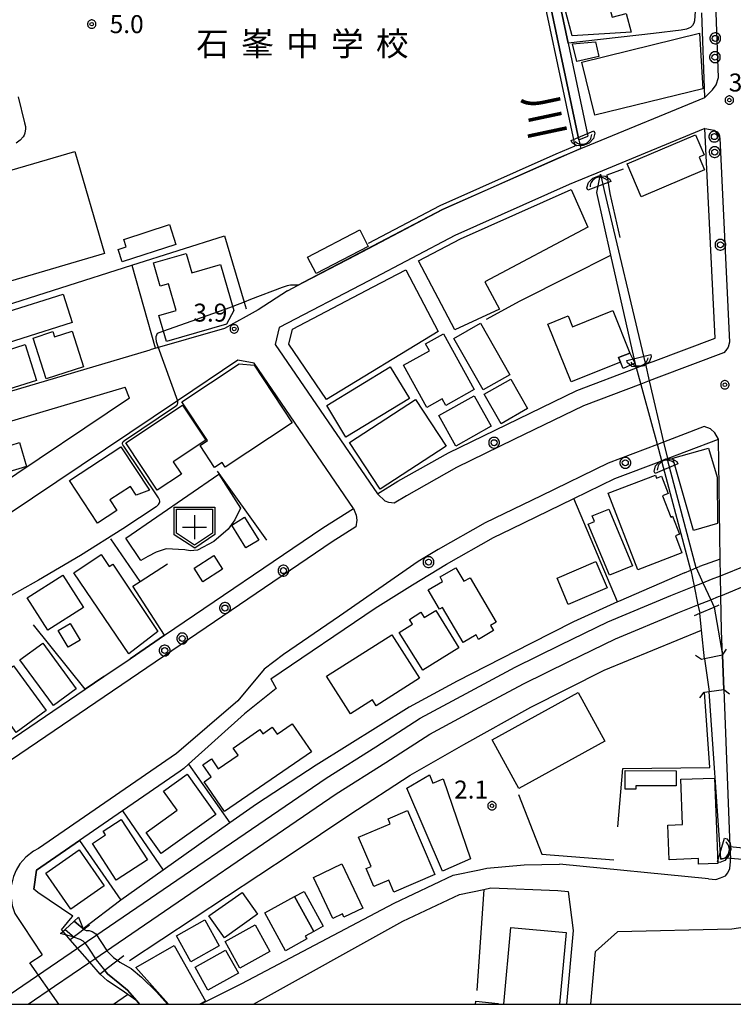
# Model space of a CAD drawing. Extents: x -22000 to -20000, y 99000 to 100500.
# Drawn here: x -20655 to -20506, y 99000 to 99205 of the extents above; entities that cross this region are included whole.
import ezdxf
from ezdxf.enums import TextEntityAlignment as Align

# ---------------------------------------------------------------- set-up
doc = ezdxf.new("R2010")
doc.units = 0
doc.header["$MEASUREMENT"] = 0
doc.layers.get('0').update_dxf_attribs({"color": 50, "linetype": 'CONTINUOUS'})
for name, color, linetype in [('2101000', 7, 'CONTINUOUS'), ('2101001', 252, 'CONTINUOUS'), ('2203000', 20, 'CONTINUOUS'), ('2203990', 20, 'CONTINUOUS'), ('2213000', 51, 'CONTINUOUS'), ('2238000', 3, 'CONTINUOUS'), ('2301000', 50, 'CONTINUOUS'), ('2401000', 30, 'CONTINUOUS'), ('3001000', 6, 'CONTINUOUS'), ('3002000', 20, 'CONTINUOUS'), ('3003000', 151, 'CONTINUOUS'), ('3532000', 7, 'CONTINUOUS'), ('4219000', 30, 'CONTINUOUS'), ('5101000', 4, 'CONTINUOUS'), ('5101001', 136, 'CONTINUOUS'), ('6110000', 232, 'CONTINUOUS'), ('6130000', 41, 'CONTINUOUS'), ('6140000', 30, 'CONTINUOUS'), ('6301000', 3, 'CONTINUOUS'), ('7102000', 40, 'CONTINUOUS'), ('7102001', 43, 'CONTINUOUS'), ('7312000', 6, 'CONTINUOUS'), ('8131000', 3, 'CONTINUOUS'), ('8151000', 4, 'CONTINUOUS'), ('999', 7, 'CONTINUOUS'), ('CLIP_BOX', 4, 'CONTINUOUS')]:
    doc.layers.add(name, color=color, linetype=linetype)
doc.styles.add('@ＭＳ ゴシック', font='@MS Gothic.ttf')
doc.styles.add('Dm_Anotation', font='romans.shx', dxfattribs={"bigfont": 'pscdm.shx'})
doc.styles.get("Standard").update_dxf_attribs({"font": 'romans.shx', "bigfont": 'pscdm.shx'})
doc.styles.add('ＭＳ ゴシック', font='MS Gothic.ttf')

# ---------------------------------------------------------------- blocks, each defined once
blk = doc.blocks.new('223800')
at = {"linetype": 'Continuous'}
blk.add_circle((0, 0), 0.25, dxfattribs=at)
at = {"layer": 'CLIP_BOX', "flags": 128}
blk.add_lwpolyline([(0.044, -0.45), (0.131, -0.433), (0.213, -0.399), (0.287, -0.35), (0.35, -0.287), (0.399, -0.213), (0.433, -0.131), (0.45, -0.044), (0.45, 0.044), (0.433, 0.131), (0.399, 0.213), (0.35, 0.287), (0.287, 0.35), (0.213, 0.399), (0.131, 0.433), (0.044, 0.45), (-0.044, 0.45), (-0.131, 0.433), (-0.213, 0.399), (-0.287, 0.35), (-0.35, 0.287), (-0.399, 0.213), (-0.433, 0.131), (-0.45, 0.044), (-0.45, -0.044), (-0.433, -0.131), (-0.399, -0.213), (-0.35, -0.287), (-0.287, -0.35), (-0.213, -0.399), (-0.131, -0.433), (-0.044, -0.45)], close=True, dxfattribs=at)
blk = doc.blocks.new('421900')
at = {"linetype": 'Continuous'}
blk.add_arc((-0.312, 0), 0.812, 292.61986, 67.38014, dxfattribs=at)
at = {"layer": 'CLIP_BOX', "flags": 128}
blk.add_lwpolyline([(-0.2, 1.025), (0, 1.025), (0.374, 0.752), (0.576, 0.264), (0.576, -0.264), (0.374, -0.752), (0, -1.025), (-0.2, -1.025), (-0.2, 1.025)], dxfattribs=at)
blk = doc.blocks.new('731200')
at = {"linetype": 'Continuous'}
blk.add_circle((0, 0), 0.15, dxfattribs=at)
at = {"layer": 'CLIP_BOX'}
blk.add_lwpolyline([(0.034, 0.348), (-0.034, 0.348), (-0.102, 0.335), (-0.165, 0.309), (-0.222, 0.271), (-0.271, 0.222), (-0.309, 0.165), (-0.335, 0.102), (-0.348, 0.034), (-0.348, -0.034), (-0.335, -0.102), (-0.309, -0.165), (-0.271, -0.222), (-0.222, -0.271), (-0.165, -0.309), (-0.102, -0.335), (-0.034, -0.348), (0.034, -0.348), (0.102, -0.335), (0.165, -0.309), (0.222, -0.271), (0.271, -0.222), (0.309, -0.165), (0.335, -0.102), (0.348, -0.034), (0.348, 0.034), (0.335, 0.102), (0.309, 0.165), (0.271, 0.222), (0.222, 0.271), (0.165, 0.309), (0.102, 0.335)], close=True, dxfattribs=at)
at = {"linetype": 'Continuous'}
blk.add_attdef('ATT', text='', height=1.5, dxfattribs=at).set_placement((1.5, 0), align=Align.MIDDLE_LEFT)
blk = doc.blocks.new('353200')
at = {"linetype": 'Continuous'}
blk.add_lwpolyline([(1.5, -0.5), (0, -1.5), (-1.5, -0.5), (-1.5, 1.5), (1.5, 1.5)], close=True, dxfattribs=at)
at = {"linetype": 'Continuous', "flags": 128}
for points in [[(0, 1), (0, -1)], [(-1, 0), (1, 0)]]:
    blk.add_lwpolyline(points, dxfattribs=at)
at = {"layer": 'CLIP_BOX', "flags": 128}
blk.add_lwpolyline([(-1.705, 1.685), (1.693, 1.685), (1.693, -0.618), (0.009, -1.747), (-1.705, -0.63), (-1.705, 1.685)], dxfattribs=at)

msp = doc.modelspace()

# ---------------------------------------------------------------- linework, layer by layer
at = {"layer": '2101000'}
for points in [[(-20511.61, 99189.22), (-20512.23, 99206.85)], [(-20598.7, 99148.86), (-20596.44, 99150.04), (-20595.39, 99150.59), (-20584.46, 99156.28), (-20566.36, 99165.79), (-20542.25, 99176.55), (-20537.48, 99178.53), (-20535.59, 99179.31), (-20511.61, 99189.22)], [(-20511.58, 99182.74), (-20534.14, 99173.41), (-20536.02, 99172.64), (-20539.88, 99171.04), (-20563.74, 99160.38), (-20581.68, 99150.96), (-20600.42, 99141.19), (-20601.24, 99137.64), (-20579.94, 99106.47)], [(-20579.94, 99106.47), (-20575.64, 99109.11), (-20565.08, 99115.07), (-20552.94, 99120.96), (-20538.29, 99128.06), (-20525.85, 99132.81), (-20523.99, 99133.53), (-20522.41, 99134.13), (-20509.46, 99138.98), (-20511.58, 99182.74)], [(-20598.7, 99148.86), (-20604.8, 99144.92), (-20611.86, 99140.96), (-20627.34, 99136.54)], [(-20725.99, 99111.72), (-20722.14, 99108.5), (-20707.82, 99112.73), (-20687.3, 99118.8), (-20672.7, 99123.12), (-20627.34, 99136.54)], [(-20624.35, 99076.98), (-20591.31, 99099.42), (-20584.89, 99103.42), (-20605.61, 99133.74), (-20609.05, 99134.41), (-20621.67, 99125.93), (-20702.13, 99071.92)], [(-20722.85, 99101.06), (-20721.35, 99102.48), (-20706.26, 99106.94), (-20689.92, 99111.77), (-20670.8, 99117.43), (-20632.55, 99128.74)], [(-20631.68, 99126.44), (-20632.55, 99128.74)], [(-20631.68, 99126.44), (-20659.87, 99107.52)], [(-20538.92, 99105.53), (-20530.35, 99109.68), (-20520.58, 99113.41), (-20519.41, 99113.86), (-20515.34, 99115.42), (-20508.74, 99117.89)], [(-20507.93, 99072.83), (-20508.13, 99077.89), (-20508.24, 99085.25), (-20508.31, 99089.42), (-20508.36, 99092.87), (-20508.74, 99117.89)], [(-20602.16, 99067.88), (-20580.4, 99082.66), (-20572.62, 99087.51), (-20565.5, 99091.86), (-20555.68, 99097.41), (-20551.97, 99099.21)], [(-20637.02, 99068.38), (-20631.52, 99072.11)], [(-20701.79, 99069.01), (-20689.12, 99058.76), (-20687.86, 99057.74), (-20672.56, 99044.24), (-20640.89, 99065.75)], [(-20602.16, 99067.88), (-20601.07, 99065.88), (-20607.67, 99060.6), (-20619.37, 99050.07), (-20620.35, 99049.18), (-20621.09, 99048.63), (-20633.14, 99040.34), (-20642.11, 99034.16), (-20651.08, 99027.99), (-20651.66, 99024.03)], [(-20507.65, 99065.7), (-20506.35, 99032.92), (-20506.26, 99030.44)], [(-20510.82, 99026.18), (-20509.29, 99026.05), (-20508.32, 99026.37), (-20507.29, 99026.81), (-20506.76, 99027.45), (-20506.4, 99028.34), (-20506.27, 99029.76), (-20506.26, 99030.44)], [(-20616.84, 99000), (-20608.24, 99004.37), (-20576.4, 99021.12), (-20564.11, 99026.93), (-20558.59, 99028.08), (-20557.07, 99028.39), (-20549.33, 99029.09), (-20541.92, 99029.24)], [(-20510.82, 99026.18), (-20541.92, 99029.24)], [(-20645.43, 99015.1), (-20645.83, 99015.56), (-20643.96, 99017.83), (-20643.5, 99018.39), (-20650.81, 99023.34), (-20651.66, 99024.03)], [(-20556.23, 99024.28), (-20542.29, 99023.75), (-20540.14, 99023.54), (-20539.07, 99015.41), (-20540.45, 99000)], [(-20605.81, 99000), (-20574.6, 99017.32)], [(-20644.01, 99013.46), (-20645.43, 99015.1)], [(-20637.81, 99006.29), (-20639.96, 99008.77), (-20642.52, 99011.74), (-20644.01, 99013.46)], [(-20629.59, 99000), (-20630.13, 99000.71), (-20633.43, 99003.01), (-20636.25, 99004.88), (-20637.81, 99006.29)]]:
    msp.add_lwpolyline(points, dxfattribs=at)
at = {"layer": '2101001'}
for points in [[(-20551.97, 99099.21), (-20538.92, 99105.53)], [(-20631.52, 99072.11), (-20624.35, 99076.98)], [(-20507.65, 99065.7), (-20507.93, 99072.83)], [(-20640.89, 99065.75), (-20637.02, 99068.38)], [(-20574.6, 99017.32), (-20562.76, 99022.92), (-20557.74, 99023.97), (-20556.23, 99024.28)], [(-20476.04, 99016.41), (-20483.24, 99016.74), (-20493.31, 99017.53), (-20505.96, 99015.65), (-20529.79, 99015.14), (-20534.41, 99011.04)], [(-20535.4, 99000), (-20534.41, 99011.04)]]:
    msp.add_lwpolyline(points, dxfattribs=at)
at = {"layer": '2203000'}
for points in [[(-20507.93, 99072.83), (-20511.65, 99072.08), (-20512.28, 99071.95)], [(-20511.65, 99065.14), (-20510.66, 99065.28), (-20507.65, 99065.7)]]:
    msp.add_lwpolyline(points, dxfattribs=at)
at = {"layer": '2203990'}
for points in [[(-20512.28, 99071.95), (-20513.53, 99072.78)], [(-20507.93, 99072.83), (-20507.1, 99074.08)], [(-20511.81, 99065.12), (-20512.71, 99063.92)], [(-20507.65, 99065.7), (-20506.45, 99064.8)]]:
    msp.add_lwpolyline(points, dxfattribs=at)
at = {"layer": '2213000'}
for points in [[(-20511.61, 99189.22), (-20509.97, 99190.78), (-20509.23, 99191.81), (-20508.76, 99193.37), (-20509.51, 99214.67), (-20509.75, 99221.63), (-20510.32, 99222.99), (-20510.78, 99224.04), (-20511.44, 99224.67), (-20512.88, 99225.38)], [(-20511.58, 99182.74), (-20509.66, 99182.35), (-20509.2, 99181.87), (-20508.48, 99180.7), (-20506.42, 99138.16), (-20506.71, 99137.13), (-20507.24, 99136.41), (-20507.66, 99135.91), (-20507.69, 99135.9), (-20521.17, 99130.85), (-20523.18, 99130.08), (-20524.93, 99129.41), (-20536.9, 99124.84), (-20551.42, 99117.81), (-20563.45, 99111.97), (-20573.86, 99106.09), (-20576.4, 99104.53), (-20577.53, 99104.7), (-20578.3, 99104.98), (-20579.94, 99106.47)], [(-20508.74, 99117.89), (-20509.49, 99119.21), (-20510.41, 99120.06), (-20511.71, 99120.52), (-20516.57, 99118.69), (-20520.21, 99117.3), (-20521.5, 99116.81), (-20531.74, 99112.9), (-20545.75, 99106.11), (-20557.41, 99100.45), (-20567.27, 99094.88), (-20571.39, 99092.36)], [(-20584.89, 99103.42), (-20584.33, 99102.05), (-20584.25, 99101.01), (-20584.42, 99099.59), (-20589.4, 99096.49), (-20661.59, 99047.47)], [(-20571.39, 99092.36), (-20587.81, 99080.99), (-20599.5, 99072.97), (-20603.57, 99069.95), (-20609.07, 99063.28), (-20621.84, 99052.36), (-20650.63, 99032.54), (-20651.67, 99031.92), (-20653.32, 99030.68), (-20654.56, 99029.29), (-20655.34, 99027.96), (-20655.85, 99026.69), (-20656.34, 99024.74), (-20656.46, 99022.73), (-20656.16, 99020.63), (-20655.56, 99018.95), (-20653.94, 99016.41), (-20649.92, 99010.3)], [(-20646.41, 99000), (-20652.44, 99008.64), (-20649.92, 99010.3)], [(-20634.98, 99000), (-20632.06, 99002.06)]]:
    msp.add_lwpolyline(points, dxfattribs=at)
at = {"layer": '2301000'}
for points in [[(-20659.7, 99000), (-20649.55, 99006.93), (-20642.52, 99011.74), (-20642.14, 99012), (-20638.71, 99014.35), (-20590.63, 99047.2), (-20580.24, 99053.74), (-20571.02, 99059.67), (-20561.41, 99064.87), (-20551.21, 99070.32), (-20541.71, 99074.99), (-20531.85, 99079.79), (-20518.72, 99085.26), (-20513.84, 99087.21), (-20511.98, 99087.96), (-20510.19, 99088.67), (-20508.31, 99089.42), (-20502.84, 99091.6)], [(-20652.79, 99000), (-20647.29, 99003.76), (-20639.96, 99008.77), (-20638.92, 99009.48), (-20635.34, 99011.93), (-20588.51, 99043.93), (-20578.14, 99050.45), (-20569.01, 99056.33), (-20559.56, 99061.44), (-20549.43, 99066.85), (-20539.99, 99071.49), (-20530.24, 99076.23), (-20517.25, 99081.65), (-20513.02, 99083.34), (-20510.36, 99084.4), (-20508.71, 99085.06), (-20508.24, 99085.25), (-20502.78, 99087.53)]]:
    msp.add_lwpolyline(points, dxfattribs=at)
at = {"layer": '2401000'}
for points in [[(-20515.81, 99090.01), (-20514.54, 99090.57), (-20513.4, 99091.07), (-20512.71, 99091.37)], [(-20513.75, 99081.13), (-20512.66, 99081.6), (-20509.66, 99082.88), (-20508.57, 99083.35)], [(-20639.98, 99016.48), (-20640.81, 99015.86), (-20644.01, 99013.46)], [(-20632.84, 99010.13), (-20636.32, 99007.44), (-20637.81, 99006.29)]]:
    msp.add_lwpolyline(points, dxfattribs=at)
at = {"layer": '3001000'}
for points in [[(-20540.85, 99208.03), (-20532.09, 99210.37), (-20530.91, 99205.97), (-20528.04, 99206.74), (-20526.99, 99202.82), (-20539.27, 99202.08)], [(-20537.26, 99196.58), (-20512.73, 99202.58), (-20512, 99191.01), (-20534.54, 99185.5)], [(-20534.44, 99200.83), (-20533.72, 99197.75), (-20538.31, 99196.67), (-20539.19, 99200.41)], [(-20511.71, 99177.2), (-20512.79, 99176.74), (-20511.66, 99174.08), (-20524.85, 99168.46), (-20527.79, 99175.35), (-20513.51, 99181.43)], [(-20676.66, 99168.11), (-20643.1, 99177.93), (-20636.87, 99156.65), (-20675.02, 99145.48), (-20678.41, 99157.07), (-20673.82, 99158.41)], [(-20571.32, 99155.12), (-20562.59, 99159.7), (-20539.49, 99170.02), (-20535.98, 99162.16), (-20557.5, 99150.73), (-20554.46, 99145.06), (-20563.74, 99140.69)], [(-20621.96, 99158.5), (-20633.22, 99154.89), (-20634.05, 99157.49), (-20632.37, 99158.03), (-20632.87, 99159.59), (-20623.3, 99162.67)], [(-20625.24, 99149.81), (-20626.65, 99154.68), (-20619.83, 99156.64), (-20618.67, 99152.6), (-20612.65, 99154.34), (-20609.89, 99144.78), (-20611.45, 99141.88), (-20623.95, 99138.28), (-20625.51, 99143.69), (-20621.93, 99144.72), (-20623.54, 99150.3)], [(-20598.4, 99137.7), (-20597.66, 99140.89), (-20580.84, 99149.66), (-20573.99, 99153.25), (-20567.22, 99140.36), (-20590.53, 99126.19)], [(-20666.91, 99142.49), (-20657.31, 99145.52), (-20657, 99144.54), (-20645.53, 99148.16), (-20643.66, 99142.25), (-20664.73, 99135.58)], [(-20540.11, 99143.63), (-20539.21, 99141.37), (-20530.8, 99144.75), (-20527.23, 99135.87), (-20529.61, 99134.91), (-20529.22, 99133.96), (-20539.47, 99129.84), (-20544.33, 99141.93)], [(-20651.79, 99139.01), (-20647.64, 99140.34), (-20647.29, 99139.24), (-20643.6, 99140.41), (-20641.24, 99133), (-20649.08, 99130.5)], [(-20566.15, 99139.87), (-20559.7, 99128.24), (-20565.64, 99124.94), (-20566.39, 99126.3), (-20569.61, 99124.52), (-20574.5, 99133.33), (-20569.06, 99136.34), (-20569.87, 99137.8)], [(-20663.9, 99134.34), (-20653.43, 99137.64), (-20651.08, 99130.18), (-20661.55, 99126.89)], [(-20605.66, 99133.33), (-20597.72, 99121.31), (-20611.7, 99112.07), (-20612.33, 99113.02), (-20613.91, 99111.97), (-20616.94, 99116.55), (-20615.35, 99117.6), (-20620.72, 99125.72), (-20608.79, 99133.6)], [(-20573.26, 99126.42), (-20586.5, 99118.33), (-20590.51, 99124.91), (-20577.28, 99132.99)], [(-20548.57, 99124.27), (-20554.12, 99121.12), (-20557.63, 99127.28), (-20552.08, 99130.44)], [(-20565.6, 99116.44), (-20579.35, 99107.46), (-20585.72, 99117.22), (-20571.96, 99126.19)], [(-20567.11, 99122.84), (-20559.73, 99126.98), (-20556.16, 99120.61), (-20563.55, 99116.48)], [(-20632.4, 99117.17), (-20620.57, 99124.99), (-20615.74, 99117.69), (-20622.53, 99113.2), (-20620.82, 99110.61), (-20625.86, 99107.28)], [(-20668.28, 99109.92), (-20670.15, 99116.37), (-20657.35, 99120.08), (-20656.36, 99116.68), (-20654.6, 99117.19), (-20653.14, 99112.19), (-20657.05, 99111.05), (-20657.49, 99112.57), (-20662.32, 99111.16), (-20662.08, 99110.35), (-20665.76, 99109.28), (-20666.13, 99110.55)], [(-20633.48, 99116.33), (-20627.51, 99107.28), (-20630.27, 99106.23), (-20631.48, 99108.05), (-20635.76, 99105.22), (-20634.32, 99103.04), (-20638.33, 99100.39), (-20644.19, 99109.27)], [(-20513.99, 99098.88), (-20518.3, 99113.93), (-20510.81, 99116.04), (-20509.03, 99110), (-20508.94, 99100.3)], [(-20516.37, 99094.21), (-20525.61, 99090.65), (-20531.76, 99106.62), (-20521.9, 99110.42), (-20521.66, 99109.78), (-20520.64, 99110.18), (-20519.24, 99106.55), (-20520.42, 99106.09), (-20518.72, 99101.66), (-20518.34, 99101.81), (-20516.9, 99098.08), (-20517.74, 99097.76)], [(-20607.38, 99095.2), (-20610.32, 99099.95), (-20607.63, 99101.62), (-20604.69, 99096.86)], [(-20526.7, 99091.5), (-20531.5, 99089.5), (-20535.94, 99100.16), (-20534.61, 99100.71), (-20535.1, 99101.88), (-20531.63, 99103.33)], [(-20631.83, 99073.15), (-20643.29, 99090.01), (-20637.59, 99093.81), (-20635.92, 99091.32), (-20635.15, 99091.83), (-20625.78, 99077.79)], [(-20616.38, 99088.17), (-20618.18, 99091), (-20614.06, 99093.62), (-20612.26, 99090.78)], [(-20540.09, 99083.44), (-20542.43, 99088.93), (-20534.33, 99092.37), (-20532, 99086.89)], [(-20641.29, 99082.77), (-20648.68, 99078.03), (-20653, 99084.77), (-20645.6, 99089.5)], [(-20559.34, 99077.05), (-20562.03, 99075.47), (-20566.33, 99082.79), (-20566.96, 99082.42), (-20569.33, 99086.47), (-20566.31, 99088.24), (-20566.85, 99089.15), (-20563.56, 99091.08), (-20561.9, 99088.25), (-20560.6, 99089.01), (-20555.15, 99079.72), (-20556.3, 99079.04), (-20555.67, 99077.97), (-20558.8, 99076.13)], [(-20562.9, 99074.4), (-20570.46, 99069.72), (-20575.35, 99077.6), (-20572.61, 99079.3), (-20573.23, 99080.3), (-20570.84, 99081.78), (-20570.15, 99080.68), (-20567.73, 99082.19)], [(-20644.04, 99079.47), (-20641.97, 99075.97), (-20644.47, 99074.5), (-20646.53, 99078)], [(-20590.52, 99068.44), (-20576.92, 99077.09), (-20571.16, 99068.03), (-20580.2, 99062.29), (-20580.98, 99063.52), (-20585.55, 99060.62)], [(-20647.54, 99062.31), (-20654.53, 99071.88), (-20649.75, 99075.36), (-20642.77, 99065.79)], [(-20655.86, 99070.65), (-20649.07, 99061.27), (-20655.31, 99056.74), (-20662.11, 99066.13)], [(-20556, 99055.15), (-20538.04, 99065.02), (-20532.48, 99054.9), (-20550.44, 99045.03)], [(-20597.73, 99058.53), (-20593.71, 99052.69), (-20611.82, 99040.23), (-20616.09, 99046.44), (-20614.61, 99047.46), (-20616.33, 99049.97), (-20614.57, 99051.19), (-20613.14, 99049.11), (-20608.99, 99051.96), (-20610.03, 99053.47), (-20604.45, 99057.3), (-20603.86, 99056.44), (-20601.87, 99057.82), (-20600.87, 99056.37)], [(-20619.64, 99048.01), (-20613.63, 99039.62), (-20625.04, 99031.44), (-20628.2, 99035.86), (-20621.71, 99040.51), (-20624.56, 99044.48)], [(-20566.34, 99027.79), (-20573.81, 99045.08), (-20569.03, 99047.85), (-20568.35, 99046.13), (-20566.18, 99047.05), (-20560.5, 99030.32)], [(-20516.63, 99046.94), (-20509.56, 99047.2), (-20508.91, 99029.39), (-20512.89, 99029.25), (-20512.93, 99030.39), (-20519.07, 99030.17), (-20519.33, 99037.39), (-20516.28, 99037.5)], [(-20577.66, 99038.69), (-20573.65, 99040.42), (-20567.92, 99027.11), (-20576.5, 99023.42), (-20577.57, 99025.9), (-20580.66, 99024.58), (-20582.27, 99028.31), (-20581.22, 99028.76), (-20583.84, 99034.84), (-20577.23, 99037.68)], [(-20636.65, 99035.34), (-20637.17, 99036.14), (-20633.42, 99038.58), (-20627.91, 99030.14), (-20634.43, 99025.89), (-20639.41, 99033.54)], [(-20649.14, 99027.35), (-20642.15, 99032.21), (-20636.94, 99024.71), (-20643.93, 99019.85)], [(-20587.32, 99029.28), (-20582.98, 99020.03), (-20586.9, 99018.19), (-20587.22, 99018.87), (-20589.24, 99017.92), (-20593.27, 99026.49)], [(-20604.95, 99018.8), (-20611.86, 99013.89), (-20615.09, 99018.43), (-20608.18, 99023.34)], [(-20597.2, 99022.48), (-20593.21, 99015.21), (-20594.98, 99014.24), (-20594.64, 99013.64), (-20599.1, 99011.19), (-20603.42, 99019.06)], [(-20615.97, 99017.61), (-20612.95, 99012.18), (-20618.86, 99008.89), (-20621.88, 99014.32)], [(-20608.64, 99007.55), (-20611.7, 99013.09), (-20605.43, 99016.55), (-20602.37, 99011.01)], [(-20608.91, 99006.49), (-20615.3, 99002.94), (-20617.98, 99007.74), (-20611.6, 99011.29)]]:
    msp.add_lwpolyline(points, close=True, dxfattribs=at)
for points in [[(-20553.51, 99000), (-20552.06, 99016.03), (-20540.56, 99015), (-20541.91, 99000)], [(-20623.52, 99000), (-20630.37, 99007.7), (-20622.37, 99012.25), (-20615.78, 99000.67), (-20616.95, 99000)], [(-20559.44, 99000), (-20559.37, 99000.66), (-20554.74, 99000.15), (-20554.76, 99000)]]:
    msp.add_lwpolyline(points, dxfattribs=at)
at = {"layer": '3002000'}
msp.add_lwpolyline([(-20613.04, 99110.59), (-20608.52, 99103.5), (-20609.69, 99101.11), (-20611.04, 99099.1), (-20614.09, 99096.56), (-20617.5, 99094.77), (-20619, 99094.61), (-20620.11, 99094.81), (-20624.03, 99095.06), (-20626.11, 99094.35), (-20627.81, 99093.46), (-20629.32, 99092.56), (-20632.4, 99097.23)], close=True, dxfattribs=at)
at = {"layer": '3003000'}
for points in [[(-20583.6, 99161.55), (-20581.83, 99158.12), (-20592.74, 99152.48), (-20594.51, 99155.9)], [(-20552.27, 99131.36), (-20557.85, 99128.17), (-20563.98, 99138.9), (-20558.4, 99142.09)], [(-20527.23, 99135.87), (-20526.21, 99133.73), (-20528.67, 99132.68), (-20529.22, 99133.96), (-20529.61, 99134.91)], [(-20528.22, 99044.87), (-20528.2, 99048.79), (-20517.57, 99048.74), (-20517.58, 99045.55), (-20525.97, 99045.59), (-20525.97, 99044.86)], [(-20597.2, 99022.48), (-20595.22, 99023.56), (-20591.23, 99016.3), (-20593.21, 99015.21)]]:
    msp.add_lwpolyline(points, close=True, dxfattribs=at)
at = {"layer": '4219000'}
for points in [[(-20643.22, 99017.35), (-20645.11, 99015.61)], [(-20643.22, 99017.35), (-20642.3, 99018.19), (-20641.31, 99015.74), (-20643.22, 99017.35)]]:
    msp.add_lwpolyline(points, dxfattribs=at)
msp.add_lwpolyline([(-20645.11, 99015.61), (-20643.24, 99014.03), (-20646.03, 99014.76)], close=True, dxfattribs=at)
at = {"layer": '5101000'}
for points in [[(-20537.86, 99180.33), (-20546.48, 99220.81), (-20547.37, 99225)], [(-20545.33, 99225.02), (-20540.11, 99200.49), (-20535.98, 99181.14)], [(-20533.34, 99173.19), (-20532.57, 99169.77)], [(-20525.97, 99133.25), (-20531.19, 99156.26), (-20534.13, 99169.4)], [(-20532.57, 99169.77), (-20524.04, 99133.76)], [(-20514.54, 99090.57), (-20520.49, 99113.07)], [(-20513.4, 99091.07), (-20519.3, 99113.39)], [(-20511.65, 99072.08), (-20512.29, 99078.08), (-20512.66, 99081.6)], [(-20509.66, 99082.88), (-20507.93, 99072.83)], [(-20506.72, 99030.48), (-20508.28, 99030.38), (-20510.66, 99065.28)], [(-20507.65, 99065.7), (-20506.35, 99032.92)], [(-20643.22, 99017.35), (-20641.15, 99015.6)], [(-20645.11, 99015.61), (-20643.24, 99014.03)], [(-20634.12, 99009.14), (-20633.65, 99008.82), (-20631.29, 99007.5), (-20629.13, 99005.68), (-20626.01, 99002.59), (-20623.73, 99000)], [(-20636.81, 99007.06), (-20636.24, 99006.36), (-20633.69, 99004.27), (-20632.07, 99002.93), (-20630.13, 99000.71), (-20629.59, 99000)]]:
    msp.add_lwpolyline(points, dxfattribs=at)
at = {"layer": '5101001'}
for points in [[(-20537.86, 99180.33), (-20535.98, 99181.14)], [(-20534.13, 99169.4), (-20533.34, 99173.19)], [(-20520.49, 99113.07), (-20520.58, 99113.41), (-20521.5, 99116.81), (-20525.85, 99132.81), (-20525.97, 99133.25)], [(-20524.04, 99133.76), (-20523.99, 99133.53), (-20523.18, 99130.08), (-20520.21, 99117.3), (-20519.41, 99113.86), (-20519.3, 99113.39)], [(-20514.54, 99090.57), (-20513.84, 99087.21), (-20513.02, 99083.34), (-20512.66, 99081.6)], [(-20513.4, 99091.07), (-20511.98, 99087.96), (-20510.36, 99084.4), (-20509.66, 99082.88)], [(-20507.93, 99072.83), (-20507.65, 99065.7)], [(-20511.65, 99072.08), (-20510.66, 99065.28)], [(-20506.35, 99032.92), (-20500.83, 99032.4), (-20500.22, 99032.34)], [(-20499.64, 99029.83), (-20506.26, 99030.44), (-20506.72, 99030.48)], [(-20643.22, 99017.35), (-20645.11, 99015.61)], [(-20641.15, 99015.6), (-20640.72, 99015.42), (-20640.11, 99015.37), (-20639.42, 99015.16), (-20638.7, 99014.68), (-20637.64, 99013.09), (-20636.35, 99011.11), (-20635.03, 99009.77), (-20634.12, 99009.14)], [(-20643.24, 99014.03), (-20642.01, 99013.57), (-20641.41, 99013.26), (-20640.99, 99012.86), (-20640.08, 99011.49), (-20638.64, 99009.27), (-20636.81, 99007.06)]]:
    msp.add_lwpolyline(points, dxfattribs=at)
at = {"layer": '6110000'}
for points in [[(-20537.86, 99180.33), (-20546.48, 99220.81), (-20547.37, 99225)], [(-20545.33, 99225.02), (-20544.53, 99221.26), (-20540.11, 99200.49), (-20535.98, 99181.14)], [(-20598.7, 99148.86), (-20596.44, 99150.04), (-20595.39, 99150.59), (-20584.46, 99156.28), (-20566.36, 99165.79), (-20542.25, 99176.55), (-20537.48, 99178.53)], [(-20533.34, 99173.19), (-20532.57, 99169.77)], [(-20525.97, 99133.25), (-20531.19, 99156.26), (-20534.13, 99169.4)], [(-20532.57, 99169.77), (-20524.04, 99133.76)], [(-20511.65, 99072.08), (-20512.29, 99078.08), (-20512.66, 99081.6)], [(-20509.66, 99082.88), (-20507.93, 99072.83)], [(-20506.72, 99030.48), (-20508.28, 99030.38), (-20510.66, 99065.28)], [(-20507.65, 99065.7), (-20506.35, 99032.92)], [(-20634.12, 99009.14), (-20633.65, 99008.82), (-20631.29, 99007.5), (-20629.13, 99005.68), (-20626.01, 99002.59), (-20623.73, 99000)], [(-20629.59, 99000), (-20630.13, 99000.71), (-20632.07, 99002.93), (-20633.69, 99004.27), (-20636.24, 99006.36), (-20636.81, 99007.06)]]:
    msp.add_lwpolyline(points, dxfattribs=at)
at = {"layer": '6130000'}
for points in [[(-20581.8, 99158.81), (-20566.8, 99166.69), (-20542.65, 99177.47), (-20538.63, 99179.13), (-20547.46, 99220.6), (-20548.26, 99224.4), (-20549.2, 99228.74), (-20555.03, 99256.12), (-20556.57, 99263.38)], [(-20529.23, 99159.98), (-20531.32, 99169.15), (-20532, 99173.08), (-20528.57, 99174.33)], [(-20675.67, 99140.01), (-20631.14, 99154.18), (-20611.85, 99160.32), (-20607.72, 99146.51), (-20607.3, 99145.08)], [(-20557.16, 99142.97), (-20550.1, 99146.77), (-20539.8, 99152.01), (-20531.19, 99156.26)], [(-20631.14, 99154.18), (-20626.28, 99136.99)], [(-20613.34, 99111.23), (-20603.1, 99096.81)], [(-20551.97, 99099.21), (-20538.92, 99105.53)], [(-20529.79, 99083.96), (-20538.92, 99105.53)], [(-20629.41, 99088.21), (-20635.58, 99097.09)], [(-20624.35, 99076.98), (-20630.94, 99087.22), (-20629.41, 99088.21), (-20623.73, 99091.91)], [(-20640.89, 99065.75), (-20651.73, 99079.18)], [(-20631.66, 99009.12), (-20597.94, 99031.42), (-20585.69, 99039.61), (-20573.12, 99047.82), (-20561.92, 99054.18), (-20547.89, 99062.02), (-20532.6, 99069.71), (-20512.29, 99078.08)], [(-20624.35, 99076.98), (-20631.52, 99072.11)], [(-20637.02, 99068.38), (-20640.89, 99065.75)], [(-20529.72, 99037.05), (-20528.73, 99049.23), (-20510.58, 99049.43), (-20511.65, 99065.14)], [(-20619.37, 99050.07), (-20610.71, 99037.83)], [(-20550.45, 99043.77), (-20545.58, 99031.3), (-20530.61, 99030.12)], [(-20633.14, 99040.34), (-20624.66, 99027.96)], [(-20610.71, 99037.83), (-20624.66, 99027.96), (-20633.5, 99021.71)], [(-20642.11, 99034.16), (-20633.5, 99021.71)], [(-20574.6, 99017.32), (-20562.76, 99022.92), (-20557.74, 99023.97), (-20556.23, 99024.28)], [(-20557.74, 99023.97), (-20559.2, 99002.86)], [(-20476.04, 99016.41), (-20483.24, 99016.74), (-20493.31, 99017.53), (-20505.96, 99015.65), (-20529.79, 99015.14), (-20534.41, 99011.04)], [(-20535.4, 99000), (-20534.41, 99011.04)]]:
    msp.add_lwpolyline(points, dxfattribs=at)
at = {"layer": '6140000'}
msp.add_lwpolyline([(-20643.5, 99018.39), (-20650.81, 99023.34), (-20651.66, 99024.03), (-20651.08, 99027.99), (-20642.11, 99034.16)], dxfattribs=at)
at = {"layer": '6301000'}
for points in [[(-20508.36, 99092.87), (-20512.71, 99091.37)], [(-20515.81, 99090.01), (-20529.64, 99084.03), (-20529.79, 99083.96), (-20539.02, 99079.8), (-20547.94, 99075.25), (-20563.26, 99067.42), (-20573.28, 99062), (-20592.68, 99049.91), (-20605.14, 99041.77), (-20610.71, 99037.83)], [(-20633.5, 99021.71), (-20641.31, 99015.74)]]:
    msp.add_lwpolyline(points, dxfattribs=at)
at = {"layer": '7102000'}
for points in [[(-20513.63, 99207.22), (-20513.78, 99205.16), (-20513.87, 99204.73), (-20514.16, 99204.18), (-20514.59, 99203.8), (-20514.92, 99203.63), (-20515.44, 99203.45), (-20516.56, 99203.24), (-20522.33, 99202.52), (-20540.11, 99200.49)], [(-20654.9, 99189.35), (-20653.55, 99183.89), (-20653.4, 99183.13), (-20653.36, 99182.63), (-20653.49, 99181.73), (-20653.64, 99181.32), (-20653.85, 99180.95), (-20654.47, 99180.29), (-20655.32, 99179.65)], [(-20596.44, 99150.04), (-20597.48, 99150.06), (-20598.05, 99150.01), (-20598.75, 99149.87), (-20599.79, 99149.55), (-20606.43, 99147.02), (-20607.72, 99146.51), (-20610.12, 99145.57)], [(-20624.57, 99140.44), (-20625.88, 99139.98), (-20626.14, 99139.27), (-20626.19, 99138.94), (-20626.11, 99138.31), (-20625.77, 99137.21)], [(-20626.12, 99103.82), (-20625.59, 99104.25), (-20625.37, 99104.61), (-20625.33, 99104.84), (-20625.33, 99104.99), (-20625.4, 99105.27), (-20625.62, 99105.67), (-20632.87, 99116.44), (-20633.06, 99116.7), (-20633.1, 99116.87), (-20633.1, 99117.07), (-20632.96, 99117.39), (-20632.73, 99117.64), (-20622.03, 99124.8), (-20621.77, 99125), (-20621.69, 99125.09), (-20621.61, 99125.29), (-20621.56, 99125.44), (-20621.56, 99125.58), (-20621.58, 99125.7), (-20621.67, 99125.93)], [(-20626.12, 99103.82), (-20633.07, 99099.22), (-20641.89, 99093.67), (-20650.65, 99088.49), (-20658.6, 99084.03), (-20668.01, 99078.91)]]:
    msp.add_lwpolyline(points, dxfattribs=at)
at = {"layer": '7102001'}
for points in [[(-20540.11, 99200.49), (-20544.53, 99221.26), (-20546.48, 99220.81), (-20537.86, 99180.33), (-20537.48, 99178.53), (-20566.36, 99165.79), (-20595.39, 99150.59), (-20596.44, 99150.04)], [(-20610.12, 99145.57), (-20610.8, 99145.29), (-20624.57, 99140.44)], [(-20625.77, 99137.21), (-20621.67, 99125.93)]]:
    msp.add_lwpolyline(points, dxfattribs=at)
at = {"layer": '999'}
msp.add_lwpolyline([(-22000, 99000), (-20000, 99000), (-20000, 100500), (-22000, 100500)], close=True, dxfattribs=at)

# ---------------------------------------------------------------- block references
at = {"layer": '2238000', "xscale": 2.5, "yscale": 2.5, "zscale": 2.5}
for p in [(-20509.42, 99201.53), (-20509.49, 99197.6), (-20509.61, 99181.03), (-20509.54, 99177.79), (-20508.34, 99158.46), (-20555.57, 99117.16), (-20528.19, 99112.97), (-20569.26, 99092.25), (-20599.53, 99090.48), (-20611.74, 99082.68), (-20620.66, 99076.32), (-20624.32, 99073.81)]:
    msp.add_blockref('223800', p, dxfattribs=at)
at = {"layer": '3532000', "xscale": 2.5, "yscale": 2.5, "zscale": 2.5}
msp.add_blockref('353200', (-20618.07, 99099.53), dxfattribs=at)
at = {"layer": '4219000', "xscale": 2.5, "yscale": 2.5, "zscale": 2.5}
for p, rotation in [((-20536.92, 99180.74), 293.3288107929417), ((-20533.8, 99171.24), 111.1176772555759), ((-20525.25, 99134.45), 283.8971763150881), ((-20519.79, 99112.21), 113.4985656758773), ((-20507.76, 99032.07), 343.5070848637018)]:
    msp.add_blockref('421900', p, dxfattribs=dict(at, rotation=rotation))
at = {"layer": '7312000', "xscale": 2.5, "yscale": 2.5, "zscale": 2.5}
for p in [(-20639.55, 99204.49, 4.98), (-20506.48, 99188.65, 3.22), (-20609.81, 99140.91, 3.9), (-20507.41, 99129.25, 2.9), (-20556.01, 99041.42, 2.06)]:
    msp.add_blockref('731200', p, dxfattribs=at)

# ---------------------------------------------------------------- texts
at = {"layer": '7312000', "style": 'Dm_Anotation'}
for s, p in [('5.0', (-20635.8, 99202.62, 4.98)), ('3.2', (-20506.61, 99190.44, -265.39)), ('3.9', (-20618.34, 99142.43)), ('2.1', (-20563.92, 99042.92, -266.56))]:
    msp.add_text(s, height=3.75, dxfattribs=at).set_placement(p)
at = {"layer": '8131000', "style": 'ＭＳ ゴシック'}
for s, p in [('石', (-20614.33, 99200.41)), ('峯', (-20604.96, 99200.41)), ('中', (-20595.58, 99200.41)), ('学', (-20586.21, 99200.41)), ('校', (-20576.83, 99200.41))]:
    msp.add_text(s, height=5, dxfattribs=at).set_placement(p, align=Align.MIDDLE_CENTER)
at = {"layer": '8151000', "style": '@ＭＳ ゴシック'}
msp.add_text('川', height=7, rotation=282, dxfattribs=at).set_placement((-20545.06, 99185.28), align=Align.MIDDLE_CENTER)

doc.saveas('drawing.dxf')
